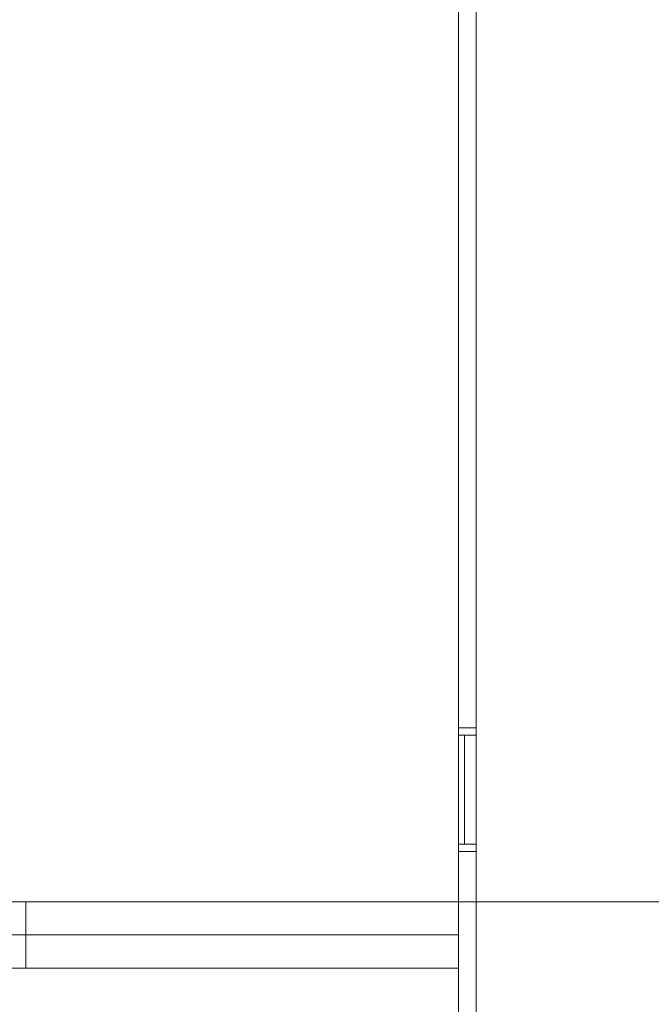
# Model space of a CAD drawing. Units: millimetres. Extents: x 39173 to 91678, y 59975 to 107124.
# Drawn here: x 67751 to 72908, y 67839 to 75874 of the extents above; entities that cross this region are included whole.
import ezdxf

# ---------------------------------------------------------------- set-up
doc = ezdxf.new("R2010")
doc.units = ezdxf.units.MM
for name, color, linetype, lineweight in [('A-DOOR-____-OTLN', 31, 'Continuous', 13), ('A-FLOR-____-OTLN', 192, 'Continuous', 25), ('A-WALL-____-OTLN', 113, 'Continuous', 25), ('I-WALL-____-OTLN', 2, 'Continuous', 25)]:
    doc.layers.add(name, color=color, linetype=linetype, lineweight=lineweight)

# ---------------------------------------------------------------- blocks, each defined once
blk = doc.blocks.new('CFM Single Door Generic Interior - M10x21-1111510-_3D - sks_')
at = {"layer": 'A-DOOR-____-OTLN', "lineweight": 9}
for p, q in [((-505, 72.5), (-505, 72.5, 2110)), ((-505, -72.5, 2110), (-505, -72.5))]:
    blk.add_line(p, q, dxfattribs=at)
mesh = blk.add_polyface(dxfattribs=at)
corners = [(-444, -72.5), (-505, -72.5), (-505, 72.5), (-444, 72.5)]
mesh.append_faces([[corners[k] for k in face] for face in [(0, 1, 2, 3)]])
mesh = blk.add_polyface(dxfattribs=at)
corners = [(-505, 72.5), (-505, 72.5, 2110), (505, 72.5, 2110), (505, 72.5), (444, 72.5), (444, 72.5, 2049), (-444, 72.5, 2049), (-444, 72.5)]
mesh.append_faces([[corners[k] for k in face] for face in [(2, 5, 6, 1)]], dxfattribs={"vtx0": -1, "vtx2": -1})
mesh.append_faces([[corners[k] for k in face] for face in [(3, 4, 5, 2)]], dxfattribs={"vtx2": -1})
mesh.append_faces([[corners[k] for k in face] for face in [(6, 7, 0, 1)]], dxfattribs={"vtx3": -1})
mesh = blk.add_polyface(dxfattribs=at)
corners = [(-505, -72.5, 2110), (-505, 72.5, 2110), (-505, 72.5), (-505, -72.5)]
mesh.append_faces([[corners[k] for k in face] for face in [(0, 1, 2, 3)]])
mesh = blk.add_polyface(dxfattribs=at)
corners = [(505, -72.5, 2110), (505, 72.5, 2110), (-505, 72.5, 2110), (-505, -72.5, 2110)]
mesh.append_faces([[corners[k] for k in face] for face in [(0, 1, 2, 3)]])
mesh = blk.add_polyface(dxfattribs=at)
corners = [(-444, 72.5, 2049), (-444, -72.5, 2049), (-444, -72.5), (-444, 72.5)]
mesh.append_faces([[corners[k] for k in face] for face in [(0, 1, 2, 3)]])
mesh = blk.add_polyface(dxfattribs=at)
corners = [(444, 72.5, 2049), (444, -72.5, 2049), (-444, -72.5, 2049), (-444, 72.5, 2049)]
mesh.append_faces([[corners[k] for k in face] for face in [(0, 1, 2, 3)]])
mesh = blk.add_polyface(dxfattribs=at)
corners = [(505, 72.5), (505, -72.5), (444, -72.5), (444, 72.5)]
mesh.append_faces([[corners[k] for k in face] for face in [(0, 1, 2, 3)]])
mesh = blk.add_polyface(dxfattribs=at)
corners = [(444, 72.5), (444, -72.5), (444, -72.5, 2049), (444, 72.5, 2049)]
mesh.append_faces([[corners[k] for k in face] for face in [(0, 1, 2, 3)]])
mesh = blk.add_polyface(dxfattribs=at)
corners = [(505, -72.5), (505, 72.5), (505, 72.5, 2110), (505, -72.5, 2110)]
mesh.append_faces([[corners[k] for k in face] for face in [(0, 1, 2, 3)]])
mesh = blk.add_polyface(dxfattribs=at)
corners = [(-444, -72.5), (-444, -72.5, 2049), (444, -72.5, 2049), (444, -72.5), (505, -72.5), (505, -72.5, 2110), (-505, -72.5, 2110), (-505, -72.5)]
mesh.append_faces([[corners[k] for k in face] for face in [(6, 1, 2, 5)]], dxfattribs={"vtx0": -1, "vtx2": -1})
mesh.append_faces([[corners[k] for k in face] for face in [(7, 0, 1, 6)]], dxfattribs={"vtx2": -1})
mesh.append_faces([[corners[k] for k in face] for face in [(2, 3, 4, 5)]], dxfattribs={"vtx3": -1})
mesh = blk.add_polyface(dxfattribs=at)
corners = [(444, -22.5, 2049), (-444, -22.5, 2049), (-444, -72.5, 2049), (444, -72.5, 2049)]
mesh.append_faces([[corners[k] for k in face] for face in [(0, 1, 2, 3)]])
mesh = blk.add_polyface(dxfattribs=at)
corners = [(-444, -72.5), (-444, -22.5), (444, -22.5), (444, -72.5)]
mesh.append_faces([[corners[k] for k in face] for face in [(0, 1, 2, 3)]])
mesh = blk.add_polyface(dxfattribs=at)
corners = [(-444, -22.5), (-444, -72.5), (-444, -72.5, 2049), (-444, -22.5, 2049)]
mesh.append_faces([[corners[k] for k in face] for face in [(0, 1, 2, 3)]])
mesh = blk.add_polyface(dxfattribs=at)
corners = [(444, -22.5), (-444, -22.5), (-444, -22.5, 2049), (444, -22.5, 2049)]
mesh.append_faces([[corners[k] for k in face] for face in [(0, 1, 2, 3)]])
mesh = blk.add_polyface(dxfattribs=at)
corners = [(-444, -72.5), (444, -72.5), (444, -72.5, 2049), (-444, -72.5, 2049)]
mesh.append_faces([[corners[k] for k in face] for face in [(0, 1, 2, 3)]])
mesh = blk.add_polyface(dxfattribs=at)
corners = [(444, -72.5), (444, -22.5), (444, -22.5, 2049), (444, -72.5, 2049)]
mesh.append_faces([[corners[k] for k in face] for face in [(0, 1, 2, 3)]])

msp = doc.modelspace()

# ---------------------------------------------------------------- block references
at = {"layer": 'A-DOOR-____-OTLN', "lineweight": 9, "rotation": 269.9999999999999}
msp.add_blockref('CFM Single Door Generic Interior - M10x21-1111510-_3D - sks_', (71405.4, 69590, 18298), dxfattribs=at)

# ---------------------------------------------------------------- meshes
at = {"layer": 'A-FLOR-____-OTLN', "lineweight": 18}
mesh = msp.add_polyface(dxfattribs=at)
corners = [(58260, 82977, 8398), (76700, 82977, 8398), (80950, 82977, 8398), (83850, 82977, 8398), (86050, 82977, 8398), (86050, 60421, 8398), (58260, 60421, 8398)]
mesh.append_faces([[corners[k] for k in face] for face in [(5, 1, 2, 3)]], dxfattribs={"vtx0": -1, "vtx3": -1})
mesh.append_faces([[corners[k] for k in face] for face in [(6, 0, 1, 5), (3, 4, 5)]], dxfattribs={"vtx2": -1})
mesh = msp.add_polyface(dxfattribs=at)
corners = [(58260, 82977, 8698), (58260, 60421, 8698), (86050, 60421, 8698), (86050, 82977, 8698), (83850, 82977, 8698), (80950, 82977, 8698), (76700, 82977, 8698)]
mesh.append_faces([[corners[k] for k in face] for face in [(6, 2, 5)]], dxfattribs={"vtx0": -1, "vtx1": -1})
mesh.append_faces([[corners[k] for k in face] for face in [(1, 2, 6, 0)]], dxfattribs={"vtx1": -1})
mesh.append_faces([[corners[k] for k in face] for face in [(2, 3, 4, 5)]], dxfattribs={"vtx3": -1})
mesh = msp.add_polyface(dxfattribs=at)
corners = [(76502.9, 82805, 17248), (76502.9, 68675, 17248), (67502.8, 68675, 17248), (67502.8, 82805, 17248)]
mesh.append_faces([[corners[k] for k in face] for face in [(0, 1, 2, 3)]])
mesh = msp.add_polyface(dxfattribs=at)
corners = [(67502.8, 68675, 17448), (76502.9, 68675, 17448), (76502.9, 82805, 17448), (67502.8, 82805, 17448)]
mesh.append_faces([[corners[k] for k in face] for face in [(0, 1, 2, 3)]])
mesh = msp.add_polyface(dxfattribs=at)
corners = [(76502.9, 68675, 17248), (76502.9, 68675, 17448), (67502.8, 68675, 17448), (67502.8, 68675, 17248)]
mesh.append_faces([[corners[k] for k in face] for face in [(0, 1, 2, 3)]])
at = {"layer": 'A-WALL-____-OTLN', "lineweight": 18}
mesh = msp.add_polyface(dxfattribs=at)
corners = [(67802.9, 68675, 21769.7), (67502.9, 68675, 21769.7), (67502.9, 68405, 21769.7), (67502.9, 68135, 21769.7), (67802.9, 68135, 21769.7), (67802.9, 68405, 21769.7)]
mesh.append_faces([[corners[k] for k in face] for face in [(3, 4, 5, 2)]], dxfattribs={"vtx2": -1})
mesh.append_faces([[corners[k] for k in face] for face in [(5, 0, 1, 2)]], dxfattribs={"vtx3": -1})
mesh = msp.add_polyface(dxfattribs=at)
corners = [(67802.9, 68675, 18298), (67802.9, 68405, 18298), (67802.9, 68135, 18298), (67502.9, 68135, 18298), (67502.9, 68405, 18298), (67502.9, 68675, 18298)]
mesh.append_faces([[corners[k] for k in face] for face in [(2, 3, 4, 1)]], dxfattribs={"vtx2": -1})
mesh.append_faces([[corners[k] for k in face] for face in [(4, 5, 0, 1)]], dxfattribs={"vtx3": -1})
mesh = msp.add_polyface(dxfattribs=at)
corners = [(67802.9, 68675, 18298), (67502.9, 68675, 18298), (67502.9, 68675, 21769.7), (67802.9, 68675, 21769.7)]
mesh.append_faces([[corners[k] for k in face] for face in [(0, 1, 2, 3)]])
mesh = msp.add_polyface(dxfattribs=at)
corners = [(67802.9, 68135, 21769.7), (67802.9, 68135, 18298), (67802.9, 68405, 18298), (67802.9, 68675, 18298), (67802.9, 68675, 21769.7), (67802.9, 68405, 21769.7)]
mesh.append_faces([[corners[k] for k in face] for face in [(3, 4, 5, 2)]], dxfattribs={"vtx2": -1})
mesh.append_faces([[corners[k] for k in face] for face in [(5, 0, 1, 2)]], dxfattribs={"vtx3": -1})
mesh = msp.add_polyface(dxfattribs=at)
corners = [(67502.9, 68135, 18298), (67802.9, 68135, 18298), (67802.9, 68135, 21769.7), (67502.9, 68135, 21769.7)]
mesh.append_faces([[corners[k] for k in face] for face in [(0, 1, 2, 3)]])
at = {"layer": 'I-WALL-____-OTLN', "lineweight": 18}
mesh = msp.add_polyface(dxfattribs=at)
corners = [(71477.9, 82875, 21148), (71332.9, 82875, 21148), (71332.9, 60421, 21148), (71477.9, 60421, 21148)]
mesh.append_faces([[corners[k] for k in face] for face in [(0, 1, 2, 3)]])
mesh = msp.add_polyface(dxfattribs=at)
corners = [(71332.9, 82875, 18378), (71477.9, 82875, 18378), (71477.9, 79711.2, 18378), (71332.9, 79711.2, 18378), (71332.9, 61895, 18378), (71477.9, 61895, 18378), (71477.9, 60505, 18378), (71332.9, 60505, 18378), (71477.9, 62905, 18378), (71332.9, 62905, 18378), (71332.9, 69085, 18378), (71477.9, 69085, 18378), (71477.9, 70095, 18378), (71332.9, 70095, 18378), (71332.9, 76286.2, 18378), (71477.9, 76286.2, 18378), (71477.9, 77296.2, 18378), (71332.9, 77296.2, 18378), (71332.9, 78701.2, 18378), (71477.9, 78701.2, 18378)]
mesh.append_faces([[corners[k] for k in face] for face in [(0, 1, 2, 3), (5, 6, 7, 4), (11, 8, 9, 10), (14, 15, 12, 13), (18, 19, 16, 17)]])
mesh = msp.add_polyface(dxfattribs=at)
corners = [(71332.9, 82875, 21148), (71332.9, 82875, 18378), (71332.9, 79711.2, 18378), (71332.9, 79711.2, 20408), (71332.9, 78701.2, 20408), (71332.9, 78701.2, 18378), (71332.9, 77296.2, 18378), (71332.9, 77296.2, 20408), (71332.9, 76286.2, 20408), (71332.9, 76286.2, 18378), (71332.9, 70095, 18378), (71332.9, 70095, 20408), (71332.9, 69085, 20408), (71332.9, 69085, 18378), (71332.9, 62905, 18378), (71332.9, 62905, 20408), (71332.9, 61895, 20408), (71332.9, 61895, 18378), (71332.9, 60505, 18378), (71332.9, 60505, 20408), (71332.9, 60421, 20408), (71332.9, 60421, 21148)]
mesh.append_faces([[corners[k] for k in face] for face in [(11, 8, 9, 10)]], dxfattribs={"vtx0": -1})
mesh.append_faces([[corners[k] for k in face] for face in [(8, 11, 0, 7)]], dxfattribs={"vtx0": -1, "vtx1": -1, "vtx2": -1})
mesh.append_faces([[corners[k] for k in face] for face in [(0, 3, 4, 7)]], dxfattribs={"vtx0": -1, "vtx2": -1, "vtx3": -1})
mesh.append_faces([[corners[k] for k in face] for face in [(15, 16, 21, 12)]], dxfattribs={"vtx1": -1, "vtx2": -1, "vtx3": -1})
mesh.append_faces([[corners[k] for k in face] for face in [(21, 0, 11, 12)]], dxfattribs={"vtx1": -1, "vtx3": -1})
mesh.append_faces([[corners[k] for k in face] for face in [(1, 2, 3, 0), (13, 14, 15, 12), (17, 18, 19, 16)]], dxfattribs={"vtx2": -1})
mesh.append_faces([[corners[k] for k in face] for face in [(19, 20, 21, 16)]], dxfattribs={"vtx2": -1, "vtx3": -1})
mesh.append_faces([[corners[k] for k in face] for face in [(4, 5, 6, 7)]], dxfattribs={"vtx3": -1})
mesh = msp.add_polyface(dxfattribs=at)
corners = [(71477.9, 82875, 18378), (71477.9, 82875, 21148), (71477.9, 60421, 21148), (71477.9, 60421, 20408), (71477.9, 60505, 20408), (71477.9, 60505, 18378), (71477.9, 61895, 18378), (71477.9, 61895, 20408), (71477.9, 62905, 20408), (71477.9, 62905, 18378), (71477.9, 69085, 18378), (71477.9, 69085, 20408), (71477.9, 70095, 20408), (71477.9, 70095, 18378), (71477.9, 76286.2, 18378), (71477.9, 76286.2, 20408), (71477.9, 77296.2, 20408), (71477.9, 77296.2, 18378), (71477.9, 78701.2, 18378), (71477.9, 78701.2, 20408), (71477.9, 79711.2, 20408), (71477.9, 79711.2, 18378)]
mesh.append_faces([[corners[k] for k in face] for face in [(8, 11, 2, 7)]], dxfattribs={"vtx0": -1, "vtx1": -1, "vtx2": -1})
mesh.append_faces([[corners[k] for k in face] for face in [(2, 11, 12, 1)]], dxfattribs={"vtx0": -1, "vtx2": -1})
mesh.append_faces([[corners[k] for k in face] for face in [(14, 15, 12, 13)]], dxfattribs={"vtx1": -1})
mesh.append_faces([[corners[k] for k in face] for face in [(15, 16, 1, 12), (19, 20, 1, 16)]], dxfattribs={"vtx1": -1, "vtx2": -1, "vtx3": -1})
mesh.append_faces([[corners[k] for k in face] for face in [(17, 18, 19, 16)]], dxfattribs={"vtx2": -1})
mesh.append_faces([[corners[k] for k in face] for face in [(2, 3, 4, 7)]], dxfattribs={"vtx2": -1, "vtx3": -1})
mesh.append_faces([[corners[k] for k in face] for face in [(4, 5, 6, 7), (8, 9, 10, 11), (20, 21, 0, 1)]], dxfattribs={"vtx3": -1})
mesh = msp.add_polyface(dxfattribs=at)
corners = [(71477.9, 69085, 20408), (71332.9, 69085, 20408), (71332.9, 70095, 20408), (71477.9, 70095, 20408)]
mesh.append_faces([[corners[k] for k in face] for face in [(0, 1, 2, 3)]])
mesh = msp.add_polyface(dxfattribs=at)
corners = [(71477.9, 70095, 20408), (71332.9, 70095, 20408), (71332.9, 70095, 18378), (71477.9, 70095, 18378)]
mesh.append_faces([[corners[k] for k in face] for face in [(0, 1, 2, 3)]])
mesh = msp.add_polyface(dxfattribs=at)
corners = [(71477.9, 69085, 18378), (71332.9, 69085, 18378), (71332.9, 69085, 20408), (71477.9, 69085, 20408)]
mesh.append_faces([[corners[k] for k in face] for face in [(0, 1, 2, 3)]])
mesh = msp.add_polyface(dxfattribs=at)
corners = [(67802.9, 68675, 21769.7), (67802.9, 68405, 21769.7), (71332.9, 68405, 21769.7), (71332.9, 68675, 21769.7)]
mesh.append_faces([[corners[k] for k in face] for face in [(0, 1, 2, 3)]])
mesh = msp.add_polyface(dxfattribs=at)
corners = [(67802.9, 68675, 18298), (67802.9, 68675, 21769.7), (71332.9, 68675, 21769.7), (71332.9, 68675, 18298)]
mesh.append_faces([[corners[k] for k in face] for face in [(0, 1, 2, 3)]])
mesh = msp.add_polyface(dxfattribs=at)
corners = [(71332.9, 68675, 18298), (71332.9, 68405, 18298), (67802.9, 68405, 18298), (67802.9, 68675, 18298)]
mesh.append_faces([[corners[k] for k in face] for face in [(0, 1, 2, 3)]])
mesh = msp.add_polyface(dxfattribs=at)
corners = [(67802.9, 68675, 18298), (67802.9, 68405, 18298), (67802.9, 68405, 21769.7), (67802.9, 68675, 21769.7)]
mesh.append_faces([[corners[k] for k in face] for face in [(0, 1, 2, 3)]])
mesh = msp.add_polyface(dxfattribs=at)
corners = [(71332.9, 68675, 21769.7), (71332.9, 68405, 21769.7), (71332.9, 68405, 18298), (71332.9, 68675, 18298)]
mesh.append_faces([[corners[k] for k in face] for face in [(0, 1, 2, 3)]])
mesh = msp.add_polyface(dxfattribs=at)
corners = [(71332.9, 68135, 21769.7), (71332.9, 68405, 21769.7), (67802.9, 68405, 21769.7), (67802.9, 68135, 21769.7)]
mesh.append_faces([[corners[k] for k in face] for face in [(0, 1, 2, 3)]])
mesh = msp.add_polyface(dxfattribs=at)
corners = [(67802.9, 68135, 18298), (67802.9, 68405, 18298), (71332.9, 68405, 18298), (71332.9, 68135, 18298)]
mesh.append_faces([[corners[k] for k in face] for face in [(0, 1, 2, 3)]])
mesh = msp.add_polyface(dxfattribs=at)
corners = [(67802.9, 68135, 21769.7), (67802.9, 68405, 21769.7), (67802.9, 68405, 18298), (67802.9, 68135, 18298)]
mesh.append_faces([[corners[k] for k in face] for face in [(0, 1, 2, 3)]])
mesh = msp.add_polyface(dxfattribs=at)
corners = [(67802.9, 68405, 21769.7), (71332.9, 68405, 21769.7), (71332.9, 68405, 18298), (67802.9, 68405, 18298)]
mesh.append_faces([[corners[k] for k in face] for face in [(0, 1, 2, 3)]])
mesh = msp.add_polyface(dxfattribs=at)
corners = [(71332.9, 68405, 21769.7), (67802.9, 68405, 21769.7), (67802.9, 68405, 18298), (71332.9, 68405, 18298)]
mesh.append_faces([[corners[k] for k in face] for face in [(0, 1, 2, 3)]])
mesh = msp.add_polyface(dxfattribs=at)
corners = [(71332.9, 68135, 18298), (71332.9, 68405, 18298), (71332.9, 68405, 21769.7), (71332.9, 68135, 21769.7)]
mesh.append_faces([[corners[k] for k in face] for face in [(0, 1, 2, 3)]])
mesh = msp.add_polyface(dxfattribs=at)
corners = [(71332.9, 68135, 18298), (71332.9, 68135, 21769.7), (67802.9, 68135, 21769.7), (67802.9, 68135, 18298)]
mesh.append_faces([[corners[k] for k in face] for face in [(0, 1, 2, 3)]])

doc.saveas('drawing.dxf')
